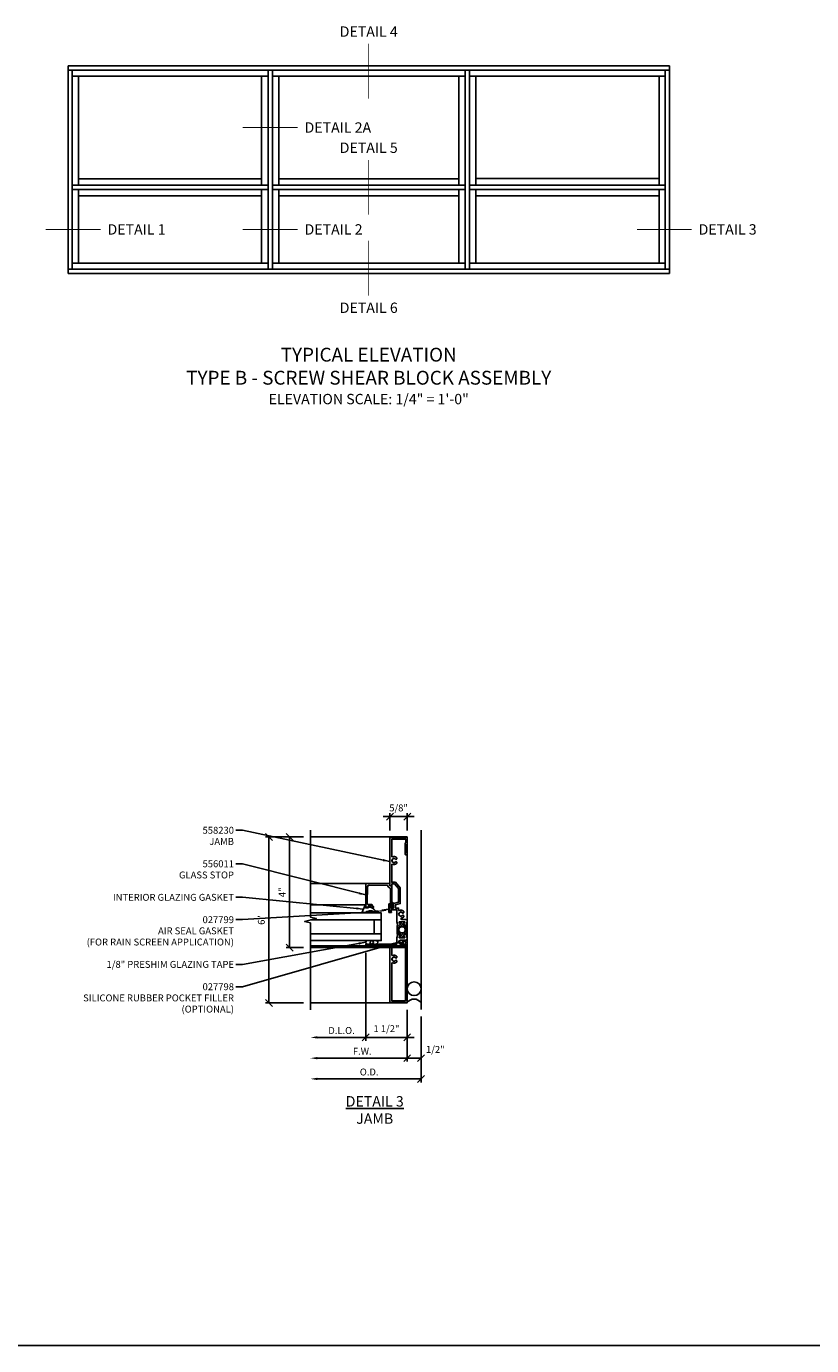
# Model space of a CAD drawing. Extents: x 0 to 90.9, y 0 to 50.4.
# Drawn here: x 34.2 to 62.5, y 0 to 47.7 of the extents above; entities that cross this region are included whole.
import ezdxf
from ezdxf.enums import TextEntityAlignment as Align

# ---------------------------------------------------------------- set-up
doc = ezdxf.new("R2010")
doc.units = 0
doc.header["$LTSCALE"] = 2
doc.header["$MEASUREMENT"] = 0
doc.linetypes.add('HIDDEN', pattern=[0.375, 0.25, -0.125])
doc.linetypes.add('HIDDEN2', pattern=[0.1875, 0.125, -0.0625])
doc.layers.get('0').update_dxf_attribs({"linetype": 'CONTINUOUS'})
doc.layers.get('DEFPOINTS').update_dxf_attribs({"linetype": 'CONTINUOUS'})
for name, color, linetype in [('PART_NUMBERS', 6, 'CONTINUOUS'), ('R-ANNO-DIMS', 3, 'CONTINUOUS'), ('R-SWTS-DET1', 1, 'CONTINUOUS'), ('R-SWTS-DET2', 4, 'CONTINUOUS'), ('R-SWTS-DET3', 5, 'CONTINUOUS')]:
    doc.layers.add(name, color=color, linetype=linetype)
doc.styles.add('ROMAND', font='arial.ttf')
doc.dimstyles.new('Open-end', dxfattribs={"dimscale": 2, "dimtxt": 0.125, "dimasz": 0.125, "dimexe": 0.0625, "dimexo": 0.125, "dimgap": 0.0625, "dimtad": 1, "dimdec": 5, "dimzin": 1, "dimdsep": 46, "dimlunit": 5, "dimtxsty": 'ROMAND', "dimblk1": 'OBLIQUE', "dimsah": 1, "dimcen": 0.0625, "dimse2": 1, "dimaunit": 1, "dimadec": 1, "dimazin": 0, "dimtfac": 1, "dimtdec": 5, "dimtix": 1, "dimtmove": 2, "dimatfit": 3, "dimfxl": 1, "dimfrac": 2, "dimtolj": 1, "dimarcsym": 0})
doc.dimstyles.get("Standard").update_dxf_attribs({"dimscale": 2, "dimtxt": 0.125, "dimasz": 0.125, "dimexe": 0.0625, "dimexo": 0.125, "dimgap": 0.0625, "dimtad": 1, "dimdec": 5, "dimzin": 1, "dimdsep": 46, "dimlunit": 5, "dimtxsty": 'ROMAND', "dimblk1": 'OBLIQUE', "dimblk2": 'OBLIQUE', "dimsah": 1, "dimcen": 0.0625, "dimaunit": 1, "dimadec": 1, "dimazin": 0, "dimtfac": 1, "dimtdec": 5, "dimtix": 1, "dimtmove": 2, "dimatfit": 3, "dimfxl": 1, "dimfrac": 2, "dimtolj": 1, "dimarcsym": 0})

# ---------------------------------------------------------------- blocks, each defined once
blk = doc.blocks.new('_OBLIQUE')
at = {"color": 0, "linetype": 'ByBlock'}
blk.add_line((-0.5, -0.5), (0.5, 0.5), dxfattribs=at)
blk = doc.blocks.new('*D16')
at = {"layer": 'DEFPOINTS', "color": 0}
for p in [(46.425, 14.451), (47.925, 12.386), (47.925, 11.141)]:
    blk.add_point(p, dxfattribs=at)
at = {"layer": 'R-ANNO-DIMS', "color": 0, "lineweight": -2}
for p, q in [((46.425, 14.201), (46.425, 11.016)), ((47.925, 12.136), (47.925, 11.016)), ((46.425, 11.141), (46.175, 11.141)), ((46.425, 11.141), (47.925, 11.141)), ((47.925, 11.141), (48.175, 11.141))]:
    blk.add_line(p, q, dxfattribs=at)
at = {"layer": 'R-ANNO-DIMS', "color": 0, "lineweight": -2, "xscale": 0.25, "yscale": 0.25, "zscale": 0.25}
blk.add_blockref('_OBLIQUE', (46.425, 11.141), dxfattribs=at)
at = {"layer": 'R-ANNO-DIMS', "color": 0, "lineweight": -2, "xscale": 0.25, "yscale": 0.25, "zscale": 0.25, "rotation": 180}
blk.add_blockref('_OBLIQUE', (47.925, 11.141), dxfattribs=at)
at = {"layer": 'R-ANNO-DIMS', "color": 0, "insert": (47.175, 11.457), "char_height": 0.25, "attachment_point": 5, "style": 'ROMAND'}
blk.add_mtext('\\A1;1 1/2"', dxfattribs=at)
blk = doc.blocks.new('*D15')
at = {"layer": 'DEFPOINTS', "color": 0}
for p in [(46.425, 14.451), (44.425, 12.136), (44.425, 11.141)]:
    blk.add_point(p, dxfattribs=at)
at = {"layer": 'R-ANNO-DIMS', "color": 0, "lineweight": -2}
for p, q in [((46.425, 14.201), (46.425, 11.016)), ((46.425, 11.141), (44.675, 11.141))]:
    blk.add_line(p, q, dxfattribs=at)
at = {"layer": 'R-ANNO-DIMS', "color": 0}
blk.add_solid([(44.675, 11.183), (44.675, 11.099), (44.425, 11.141)], dxfattribs=at)
at = {"layer": 'R-ANNO-DIMS', "color": 0, "lineweight": -2, "xscale": 0.25, "yscale": 0.25, "zscale": 0.25}
blk.add_blockref('_OBLIQUE', (46.425, 11.141), dxfattribs=at)
at = {"layer": 'R-ANNO-DIMS', "color": 0, "insert": (45.55, 11.391), "char_height": 0.25, "attachment_point": 5, "style": 'ROMAND'}
blk.add_mtext('\\A1;D.L.O.', dxfattribs=at)
blk = doc.blocks.new('*D12')
at = {"layer": 'DEFPOINTS', "color": 0}
for p in [(44.425, 18.386), (42.925, 12.386), (44.425, 12.386)]:
    blk.add_point(p, dxfattribs=at)
at = {"layer": 'R-ANNO-DIMS', "color": 0, "lineweight": -2}
for p, q in [((44.175, 18.386), (42.8, 18.386)), ((42.925, 18.386), (42.925, 12.386)), ((44.175, 12.386), (42.8, 12.386))]:
    blk.add_line(p, q, dxfattribs=at)
at = {"layer": 'R-ANNO-DIMS', "color": 0, "lineweight": -2, "xscale": 0.25, "yscale": 0.25, "zscale": 0.25}
for p, rotation in [((42.925, 18.386), 90), ((42.925, 12.386), 270)]:
    blk.add_blockref('_OBLIQUE', p, dxfattribs=dict(at, rotation=rotation))
at = {"layer": 'R-ANNO-DIMS', "color": 0, "insert": (42.651, 15.386), "char_height": 0.25, "attachment_point": 5, "rotation": 90, "style": 'ROMAND'}
blk.add_mtext('\\A1;6"', dxfattribs=at)
blk = doc.blocks.new('*D18')
at = {"layer": 'DEFPOINTS', "color": 0}
for p in [(44.425, 12.136), (48.425, 12.151), (44.425, 9.641)]:
    blk.add_point(p, dxfattribs=at)
at = {"layer": 'R-ANNO-DIMS', "color": 0, "lineweight": -2}
for p, q in [((48.425, 11.901), (48.425, 9.516)), ((48.425, 9.641), (44.675, 9.641))]:
    blk.add_line(p, q, dxfattribs=at)
at = {"layer": 'R-ANNO-DIMS', "color": 0}
blk.add_solid([(44.675, 9.683), (44.675, 9.599), (44.425, 9.641)], dxfattribs=at)
at = {"layer": 'R-ANNO-DIMS', "color": 0, "lineweight": -2, "xscale": 0.25, "yscale": 0.25, "zscale": 0.25}
blk.add_blockref('_OBLIQUE', (48.425, 9.641), dxfattribs=at)
at = {"layer": 'R-ANNO-DIMS', "color": 0, "insert": (46.55, 9.891), "char_height": 0.25, "attachment_point": 5, "style": 'ROMAND'}
blk.add_mtext('\\A1;O.D.', dxfattribs=at)
blk = doc.blocks.new('*D17')
at = {"layer": 'DEFPOINTS', "color": 0}
for p in [(44.425, 12.136), (47.925, 12.386), (44.425, 10.391)]:
    blk.add_point(p, dxfattribs=at)
at = {"layer": 'R-ANNO-DIMS', "color": 0, "lineweight": -2}
for p, q in [((47.925, 12.136), (47.925, 10.266)), ((47.925, 10.391), (44.675, 10.391))]:
    blk.add_line(p, q, dxfattribs=at)
at = {"layer": 'R-ANNO-DIMS', "color": 0}
blk.add_solid([(44.675, 10.433), (44.675, 10.349), (44.425, 10.391)], dxfattribs=at)
at = {"layer": 'R-ANNO-DIMS', "color": 0, "lineweight": -2, "xscale": 0.25, "yscale": 0.25, "zscale": 0.25}
blk.add_blockref('_OBLIQUE', (47.925, 10.391), dxfattribs=at)
at = {"layer": 'R-ANNO-DIMS', "color": 0, "insert": (46.3, 10.641), "char_height": 0.25, "attachment_point": 5, "style": 'ROMAND'}
blk.add_mtext('\\A1;F.W.', dxfattribs=at)
blk = doc.blocks.new('*D19')
at = {"layer": 'DEFPOINTS', "color": 0}
for p in [(47.925, 12.386), (48.425, 12.151), (48.425, 10.391)]:
    blk.add_point(p, dxfattribs=at)
at = {"layer": 'R-ANNO-DIMS', "color": 0, "lineweight": -2}
for p, q in [((47.925, 12.136), (47.925, 10.266)), ((48.425, 11.901), (48.425, 10.266)), ((47.925, 10.391), (48.425, 10.391))]:
    blk.add_line(p, q, dxfattribs=at)
at = {"layer": 'R-ANNO-DIMS', "color": 0, "lineweight": -2, "xscale": 0.25, "yscale": 0.25, "zscale": 0.25, "rotation": 180}
blk.add_blockref('_OBLIQUE', (47.925, 10.391), dxfattribs=at)
at = {"layer": 'R-ANNO-DIMS', "color": 0, "lineweight": -2, "xscale": 0.25, "yscale": 0.25, "zscale": 0.25}
blk.add_blockref('_OBLIQUE', (48.425, 10.391), dxfattribs=at)
at = {"layer": 'R-ANNO-DIMS', "color": 0, "insert": (48.941, 10.707), "char_height": 0.25, "attachment_point": 5, "style": 'ROMAND'}
blk.add_mtext('\\A1;1/2"', dxfattribs=at)
blk = doc.blocks.new('*D11')
at = {"layer": 'DEFPOINTS', "color": 0}
for p in [(44.425, 18.386), (43.675, 14.386), (44.425, 14.386)]:
    blk.add_point(p, dxfattribs=at)
at = {"layer": 'R-ANNO-DIMS', "color": 0, "lineweight": -2}
for p, q in [((44.175, 18.386), (43.55, 18.386)), ((43.675, 18.386), (43.675, 14.386)), ((44.175, 14.386), (43.55, 14.386))]:
    blk.add_line(p, q, dxfattribs=at)
at = {"layer": 'R-ANNO-DIMS', "color": 0, "lineweight": -2, "xscale": 0.25, "yscale": 0.25, "zscale": 0.25}
for p, rotation in [((43.675, 18.386), 90), ((43.675, 14.386), 270)]:
    blk.add_blockref('_OBLIQUE', p, dxfattribs=dict(at, rotation=rotation))
at = {"layer": 'R-ANNO-DIMS', "color": 0, "insert": (43.401, 16.386), "char_height": 0.25, "attachment_point": 5, "rotation": 90, "style": 'ROMAND'}
blk.add_mtext('\\A1;4"', dxfattribs=at)
blk = doc.blocks.new('*D23')
at = {"layer": 'DEFPOINTS', "color": 0}
for p in [(47.926, 19.121), (47.301, 18.371), (47.926, 18.371)]:
    blk.add_point(p, dxfattribs=at)
at = {"layer": 'R-ANNO-DIMS', "color": 0, "lineweight": -2}
for p, q in [((47.301, 19.121), (47.051, 19.121)), ((47.301, 18.621), (47.301, 19.246)), ((47.301, 19.121), (47.926, 19.121)), ((47.926, 18.621), (47.926, 19.246)), ((47.926, 19.121), (48.176, 19.121))]:
    blk.add_line(p, q, dxfattribs=at)
at = {"layer": 'R-ANNO-DIMS', "color": 0, "lineweight": -2, "xscale": 0.25, "yscale": 0.25, "zscale": 0.25}
blk.add_blockref('_OBLIQUE', (47.301, 19.121), dxfattribs=at)
at = {"layer": 'R-ANNO-DIMS', "color": 0, "lineweight": -2, "xscale": 0.25, "yscale": 0.25, "zscale": 0.25, "rotation": 180}
blk.add_blockref('_OBLIQUE', (47.926, 19.121), dxfattribs=at)
at = {"layer": 'R-ANNO-DIMS', "color": 0, "insert": (47.613, 19.436), "char_height": 0.25, "attachment_point": 5, "style": 'ROMAND'}
blk.add_mtext('\\A1;5/8"', dxfattribs=at)

msp = doc.modelspace()

# ---------------------------------------------------------------- hatches: boundary and pattern name
h = msp.add_hatch()
h.set_pattern_fill('ANSI37', color=256, scale=0.5, style=0)
h.set_pattern_definition([(45, (19.249944, 5.468506), (-0.04419417, 0.04419417), []), (135, (19.249944, 5.468506), (-0.04419417, -0.04419417), [])])
h.paths.add_polyline_path([(47.803948, 15.239125, -0.772597808), (47.818629, 15.264168, 0.343148792), (47.830005, 15.268792), (47.83934, 15.284961, 0.131652498), (47.840411, 15.288961), (47.840411, 15.307817, 0.414213562), (47.832411, 15.315817), (47.643411, 15.315817, 0.414213562), (47.635411, 15.307817), (47.635411, 15.288961, 0.131652498), (47.636483, 15.284961), (47.645818, 15.268792, 0.343148792), (47.657194, 15.264168, -0.772597808), (47.671875, 15.239125), (47.581543, 15.148794, -0.668178638), (47.564472, 15.155865), (47.564472, 14.901071, -0.668178638), (47.581543, 14.908142), (47.671875, 14.81781, -0.772597808), (47.657194, 14.792767, 0.343148792), (47.645818, 14.788143), (47.636483, 14.771975, 0.131652498), (47.635411, 14.767975), (47.635411, 14.749118, 0.414213562), (47.643411, 14.741118), (47.832411, 14.741118, 0.414213562), (47.840411, 14.749118), (47.840411, 14.767975, 0.131652498), (47.83934, 14.771975), (47.830005, 14.788143, 0.343148792), (47.818629, 14.792767, -0.772597808), (47.803948, 14.81781), (47.89428, 14.908142, -0.668178638), (47.911351, 14.901071), (47.911351, 15.155865, -0.668178638), (47.89428, 15.148794)])
h.paths.add_polyline_path([(47.798177, 15.121717), (47.821839, 15.108695, -0.273456042), (47.852911, 15.056129), (47.852911, 15.000957, -0.273456043), (47.821839, 14.948391), (47.798177, 14.935369, -0.256980507), (47.677646, 14.935369), (47.653984, 14.948391, -0.27345604), (47.622911, 15.000957), (47.622911, 15.056129, -0.273456042), (47.653984, 15.108695), (47.677646, 15.121717, -0.256980507)], flags=16)

# ---------------------------------------------------------------- linework, layer by layer
for p, q in [((35.659751, 46.257925), (57.408217, 46.257925)), ((35.659751, 38.758454), (35.659751, 46.257925)), ((57.408217, 38.758454), (57.408217, 46.257925)), ((35.659751, 46.101675), (57.408217, 46.101675)), ((35.816001, 38.914704), (35.816001, 46.101675)), ((35.816001, 45.882951), (42.89361, 45.882951)), ((36.034725, 41.949524), (36.034725, 45.882951)), ((42.662564, 41.949524), (42.662564, 45.882951)), ((42.89361, 38.914704), (42.89361, 46.101675)), ((43.04986, 38.914704), (43.04986, 46.101675)), ((43.04986, 45.882951), (50.018108, 45.882951)), ((43.280907, 41.949524), (43.280907, 45.882951)), ((49.787061, 41.949524), (49.787061, 45.882951)), ((50.018108, 38.914704), (50.018108, 46.101675)), ((50.174358, 38.914704), (50.174358, 46.101675)), ((50.174358, 45.882951), (57.251967, 45.882951)), ((50.405404, 41.949524), (50.405404, 45.882951)), ((57.033243, 41.949524), (57.033243, 45.882951)), ((57.251967, 38.914704), (57.251967, 46.101675)), ((36.034725, 42.180571), (42.662564, 42.180571)), ((43.280907, 42.180571), (49.787061, 42.180571)), ((50.405404, 42.188338), (57.014462, 42.188338)), ((35.816001, 41.949524), (42.89361, 41.949524)), ((35.816001, 41.793274), (42.89361, 41.793274)), ((36.034725, 39.133427), (36.034725, 41.793274)), ((36.034725, 41.562228), (42.662564, 41.562228)), ((42.662564, 39.133427), (42.662564, 41.793274)), ((43.04986, 41.949524), (50.018108, 41.949524)), ((43.04986, 41.793274), (50.018108, 41.793274)), ((43.280907, 39.133427), (43.280907, 41.793274)), ((43.280907, 41.562228), (49.787061, 41.562228)), ((49.787061, 39.133427), (49.787061, 41.793274)), ((50.174358, 41.949524), (57.230064, 41.949524)), ((50.174358, 41.793274), (57.230064, 41.793274)), ((50.405404, 39.133427), (50.405404, 41.793274)), ((50.405404, 41.562228), (57.014462, 41.562228)), ((57.033243, 39.133427), (57.033243, 41.793274)), ((35.816001, 39.133427), (42.89361, 39.133427)), ((43.04986, 39.133427), (50.018108, 39.133427)), ((50.174358, 39.133427), (57.251967, 39.133427)), ((57.408217, 38.914704), (35.659751, 38.914704)), ((57.408217, 38.758454), (35.659751, 38.758454)), ((47.564472, 15.155865), (47.564472, 14.901071)), ((47.911351, 15.155865), (47.911351, 14.901071)), ((0, 0), (90.943659, 0))]:
    msp.add_line(p, q)
at = {"color": 2, "linetype": 'Continuous', "const_width": 0.03}
for points in [[(46.533984, 45.078444), (46.533984, 47.062431)], [(41.979411, 44.031761), (43.963398, 44.031761)], [(46.533984, 40.879406), (46.533984, 42.863393)], [(34.854914, 40.347828), (36.838901, 40.347828)], [(41.979411, 40.347828), (43.963398, 40.347828)], [(58.213054, 40.347828), (56.229067, 40.347828)], [(46.533984, 37.953947), (46.533984, 39.937934)]]:
    msp.add_lwpolyline(points, dxfattribs=at)
msp.add_lwpolyline([(47.653984, 15.108695, 0.273456042), (47.622911, 15.056129), (47.622911, 15.000957, 0.27345604), (47.653984, 14.948391), (47.677646, 14.935369, 0.256980507), (47.798177, 14.935369), (47.821839, 14.948391, 0.273456043), (47.852911, 15.000957), (47.852911, 15.056129, 0.273456042), (47.821839, 15.108695), (47.798177, 15.121717, 0.256980507), (47.677646, 15.121717)], format="xyb", close=True)
at = {"layer": 'R-SWTS-DET1'}
for p, q in [((47.92556, 18.385968), (44.42456, 18.385968)), ((47.92556, 18.385968), (47.92556, 12.385968)), ((46.425092, 16.699963), (44.42456, 16.699963)), ((47.92556, 14.450968), (44.424575, 14.450968)), ((47.92556, 14.385968), (44.424575, 14.385968)), ((47.92556, 12.385968), (44.424575, 12.385968))]:
    msp.add_line(p, q, dxfattribs=at)
msp.add_lwpolyline([(44.424575, 12.135968), (44.424575, 15.279124), (44.21236, 15.332192), (44.636775, 15.439743), (44.42456, 15.492812), (44.42456, 18.635968)], dxfattribs=at)
for points in [[(47.37753, 17.549813), (47.3678, 17.552121, 0.116970356), (47.367801, 17.513811), (47.377531, 17.516119, 0.283507087), (47.431714, 17.461938), (47.429406, 17.452208, 0.116970356), (47.467716, 17.452209), (47.465408, 17.461939, 0.160522643), (47.504335, 17.485871, -0.220881014), (47.519616, 17.492968), (47.528779, 17.492968, -0.414213562), (47.548779, 17.472968), (47.548779, 17.437104, -0.222047516), (47.541614, 17.421766, -0.291821826), (47.386935, 17.401715, 0.549474352), (47.36556, 17.388137), (47.36556, 16.752664), (47.499735, 16.752664), (47.673769, 16.549), (47.673769, 15.976752), (47.498022, 15.92966), (47.498022, 15.815001), (47.615411, 15.815001), (47.615411, 15.739819, 0.549474352), (47.636786, 15.726241, -0.291821826), (47.791466, 15.706189, -0.222047516), (47.798631, 15.690851), (47.798631, 15.654988, -0.414213562), (47.778631, 15.634988), (47.769468, 15.634988, -0.220881014), (47.754187, 15.642084, 0.160533021), (47.715257, 15.666017), (47.717565, 15.675748, 0.116970356), (47.679255, 15.675747), (47.681563, 15.666017, 0.283507087), (47.627382, 15.611833), (47.617652, 15.614141, 0.116970356), (47.617652, 15.575831), (47.627382, 15.578139, 0.283507087), (47.681566, 15.523958), (47.679258, 15.514228, 0.116970356), (47.717568, 15.514229), (47.71526, 15.523959, 0.160522643), (47.754187, 15.547891, -0.220881014), (47.769468, 15.554988), (47.778631, 15.554988, -0.414213562), (47.798631, 15.534988), (47.798631, 15.499124, -0.222047516), (47.791466, 15.483786, -0.141063426), (47.718104, 15.451331, 0.934103117), (47.721199, 15.405968), (47.867411, 15.405968, -0.414213562), (47.925411, 15.347968), (47.925411, 15.325175, -0.065543463), (47.92456, 15.318705), (47.901842, 15.233922), (47.911276, 15.157083, -0.713293068), (47.89428, 15.148794), (47.803948, 15.239125, -0.772597808), (47.818629, 15.264168, 0.343148792), (47.830005, 15.268792), (47.83934, 15.284961, 0.131652498), (47.840411, 15.288961), (47.840411, 15.307817, 0.414213562), (47.832411, 15.315817), (47.643411, 15.315817, 0.414213562), (47.635411, 15.307817), (47.635411, 15.288961, 0.131652498), (47.636483, 15.284961), (47.645818, 15.268792, 0.343148792), (47.657194, 15.264168, -0.772597808), (47.671875, 15.239125), (47.581543, 15.148794, -0.713293068), (47.564546, 15.157083), (47.573981, 15.233922), (47.551263, 15.318705, -0.065543463), (47.550411, 15.325175), (47.550411, 15.750001), (47.35056, 15.750001), (47.35056, 15.688001), (47.342404, 15.688001, -0.325504961), (47.313853, 15.708791), (47.30056, 15.750001), (47.30056, 15.922592, -0.414213562), (47.31556, 15.937592), (47.33556, 15.937592, -0.414213562), (47.35056, 15.922592), (47.35056, 15.815001), (47.433022, 15.815001), (47.433022, 15.979537), (47.608769, 16.026628), (47.608769, 16.526628), (47.468022, 16.687664), (47.36556, 16.687664), (47.36556, 16.635516, -0.363970234), (47.357296, 16.625668), (47.312296, 16.617733, -0.466307658), (47.30056, 16.627582), (47.30056, 18.370968), (47.92556, 18.370968), (47.92556, 18.130968, -0.414213562), (47.91556, 18.120968), (47.91056, 18.120968, 0.414213562), (47.90056, 18.110968), (47.90056, 17.810968, 0.414213562), (47.91056, 17.800968), (47.91556, 17.800968, -0.414213562), (47.92556, 17.790968), (47.92556, 17.755968, -0.414213562), (47.91556, 17.745968), (47.86056, 17.745968, -0.414213562), (47.85056, 17.755968), (47.85056, 18.165968, -0.414213562), (47.86056, 18.175968), (47.86556, 18.175968, 0.414213562), (47.87556, 18.185968), (47.87556, 18.305968), (47.36556, 18.305968), (47.36556, 17.677799, 0.549474352), (47.386935, 17.664221, -0.291821826), (47.541614, 17.644169, -0.222047516), (47.548779, 17.628831), (47.548779, 17.592968, -0.414213562), (47.528779, 17.572968), (47.519616, 17.572968, -0.220881014), (47.504335, 17.580065, 0.160533021), (47.465405, 17.603997), (47.467713, 17.613728, 0.116970356), (47.429403, 17.613727), (47.431711, 17.603997, 0.283507087)], [(46.678092, 15.8779, -0.414213562), (46.663092, 15.8929), (46.663092, 15.9249, 0.414213562), (46.648092, 15.9399), (46.537984, 15.9399, -0.418403305), (46.47599, 16.002786), (46.484236, 16.580027, -0.413932643), (46.545029, 16.639165), (47.215763, 16.630227, -0.407793265), (47.230562, 16.615358, 0.413875507), (47.301084, 16.545965, -0.412234351), (47.316195, 16.53118), (47.32358, 16.013091, 0.339454259), (47.334903, 15.998762), (47.368902, 15.990169), (47.370435, 15.882688), (47.365435, 15.882617, 1), (47.365863, 15.85262), (47.371997, 15.852707, 0.372719352), (47.401318, 15.878831), (47.403927, 15.89887), (47.415085, 15.984573, 0.380036171), (47.377754, 16.039504), (47.373192, 16.040657), (47.365091, 16.608997, 0.45770452), (47.347696, 16.623591), (47.30056, 16.615963), (47.30056, 16.699963), (46.425092, 16.699963), (46.425092, 15.879832, 0.267949192), (46.432592, 15.866841), (46.496592, 15.829891, 0.577350269), (46.519092, 15.842881), (46.519092, 15.8899), (46.613092, 15.8899), (46.613092, 15.8579, 0.414213562), (46.643092, 15.8279), (46.697092, 15.8279, 0.414213562), (46.712092, 15.8429), (46.712092, 15.8629, 0.414213562), (46.697092, 15.8779)], [(47.573981, 14.823014), (47.551263, 14.738231, 0.065543463), (47.550411, 14.73176), (47.550411, 14.515968), (46.915411, 14.515968), (46.895411, 14.495968), (46.875411, 14.515968), (46.855411, 14.495968), (46.835411, 14.515968), (46.815411, 14.495968), (46.795411, 14.515968), (46.775411, 14.495968), (46.755411, 14.515968), (46.735411, 14.495968), (46.715411, 14.515968), (46.695411, 14.495968), (46.675411, 14.515968), (46.655411, 14.495968), (46.635411, 14.515968), (46.615411, 14.495968), (46.595411, 14.515968), (46.575411, 14.495968), (46.555411, 14.515968), (46.535411, 14.495968), (46.515411, 14.515968), (46.495411, 14.495968), (46.475411, 14.515968), (46.425411, 14.515968), (46.425411, 14.450968), (47.300411, 14.450968), (47.300411, 12.400968), (47.925411, 12.400968), (47.925411, 14.450968), (47.925411, 14.515968), (47.725411, 14.515968), (47.683763, 14.515968, -1), (47.683763, 14.650968), (47.867411, 14.650968, 0.414213562), (47.925411, 14.708968), (47.925411, 14.73176, 0.065543463), (47.92456, 14.738231), (47.901842, 14.823014), (47.911276, 14.899852, 0.713293068), (47.89428, 14.908142), (47.803948, 14.81781, 0.772597808), (47.818629, 14.792767, -0.343148792), (47.830005, 14.788143), (47.83934, 14.771975, -0.131652498), (47.840411, 14.767975), (47.840411, 14.749118, -0.414213562), (47.832411, 14.741118), (47.643411, 14.741118, -0.414213562), (47.635411, 14.749118), (47.635411, 14.767975, -0.131652498), (47.636483, 14.771975), (47.645818, 14.788143, -0.343148792), (47.657194, 14.792767, 0.772597808), (47.671875, 14.81781), (47.581543, 14.908142, 0.713293068), (47.564546, 14.899852)], [(47.504187, 13.922871, -0.160522643), (47.46526, 13.898939), (47.467568, 13.889209, -0.116970356), (47.429258, 13.889208), (47.431566, 13.898938, -0.283507087), (47.377382, 13.953119), (47.367652, 13.950811, -0.116970356), (47.367652, 13.989121), (47.377382, 13.986813, -0.283507087), (47.431563, 14.040997), (47.429255, 14.050727, -0.116970356), (47.467565, 14.050728), (47.465257, 14.040997, -0.160533021), (47.504187, 14.017065, 0.220881014), (47.519468, 14.009968), (47.528631, 14.009968, 0.414213562), (47.548631, 14.029968), (47.548631, 14.065831, 0.222047516), (47.541466, 14.081169, 0.291821826), (47.386786, 14.101221, -0.549474352), (47.365411, 14.114799), (47.365411, 14.450968), (47.860411, 14.450968), (47.860411, 12.465968), (47.365411, 12.465968), (47.365411, 13.825137, -0.549474352), (47.386786, 13.838715, 0.291821826), (47.541466, 13.858766, 0.222047516), (47.548631, 13.874104), (47.548631, 13.909968, 0.414213562), (47.528631, 13.929968), (47.519468, 13.929968, 0.220881014)]]:
    msp.add_lwpolyline(points, format="xyb", close=True, dxfattribs=at)
at = {"layer": 'R-SWTS-DET2'}
msp.add_line((46.425092, 15.936881), (44.42456, 15.936881), dxfattribs=at)
msp.add_lwpolyline([(46.425092, 15.811867), (46.425092, 15.936881), (46.42271, 15.936881, 0.363970234), (46.39937, 15.917297), (46.288393, 15.641038), (46.392963, 15.641038, -0.3145636), (46.736241, 15.69491), (46.762753, 15.698946), (46.762753, 15.725415, 0.264551898), (46.528322, 15.850501), (46.524993, 15.83162, -0.315298789), (46.522397, 15.829025)], format="xyb", close=True, dxfattribs=at)
at = {"layer": 'R-SWTS-DET2', "linetype": 'HIDDEN2'}
msp.add_lwpolyline([(47.28556, 15.940292, -0.414213562), (47.29056, 15.945292), (47.34556, 15.945292, 1), (47.34556, 15.970292), (47.27306, 15.970292, 0.414213562), (47.26056, 15.957792), (47.26056, 15.785459, -0.370632143), (47.249941, 15.773102), (46.547359, 15.66616, 0.995096369), (46.550107, 15.648371), (47.246315, 15.746472, -0.455834739), (47.26056, 15.734094), (47.26056, 15.667792, 0.414213562), (47.27306, 15.655292), (47.34556, 15.655292, 1), (47.34556, 15.680292), (47.29056, 15.680292, -0.414213562), (47.28556, 15.685292)], format="xyb", close=True, dxfattribs=at)
at = {"layer": 'R-SWTS-DET2'}
msp.add_lwpolyline([(46.514418, 14.516109), (46.53456, 14.495968), (46.55456, 14.515968), (46.57456, 14.495968), (46.59456, 14.515968), (46.61456, 14.495968), (46.63456, 14.515968), (46.65456, 14.495968), (46.67456, 14.515968), (46.69456, 14.495968), (46.71456, 14.515968), (46.73456, 14.495968), (46.75456, 14.515968), (46.77456, 14.495968), (46.79456, 14.515968), (46.806525, 14.515968, 0.880066965), (46.806525, 14.641038), (46.479594, 14.641038, 0.838681278), (46.474305, 14.516223), (46.49456, 14.495968), (46.51456, 14.515968)], format="xyb", dxfattribs=at)
at = {"layer": 'R-SWTS-DET2', "linetype": 'HIDDEN', "ltscale": 0.25}
for points in [[(47.92456, 14.515968), (47.92456, 14.650968), (47.682911, 14.650968, 1), (47.682911, 14.515968)], [(47.682911, 14.610968, 1), (47.682911, 14.555968), (47.85106, 14.555968, 1), (47.85106, 14.610968)]]:
    msp.add_lwpolyline(points, format="xyb", close=True, dxfattribs=at)
at = {"layer": 'R-SWTS-DET2'}
msp.add_circle((46.64306, 14.573956), 0.058702, dxfattribs=at)
at = {"layer": 'R-SWTS-DET3'}
msp.add_line((48.425411, 12.150968), (48.425411, 18.635968), dxfattribs=at)
for points in [[(44.42456, 15.391038), (46.98656, 15.391038), (46.98656, 15.641038), (44.42456, 15.641038)], [(44.42456, 14.641038), (46.98656, 14.641038), (46.98656, 14.891038), (44.42456, 14.891038)]]:
    msp.add_lwpolyline(points, dxfattribs=at)
msp.add_lwpolyline([(46.98656, 14.891038), (46.73656, 14.891038), (46.73656, 15.391038), (46.98656, 15.391038)], close=True, dxfattribs=at)
msp.add_circle((48.175411, 12.900968), 0.25, dxfattribs=at)
msp.add_arc((48.175411, 12.213468), 0.3125, 36.8698976, 143.1301024, dxfattribs=at)

# ---------------------------------------------------------------- texts
at = {"color": 2, "style": 'ROMAND'}
for s, p in [('DETAIL 4', (46.533984, 47.312431)), ('DETAIL 5', (46.533984, 43.113393))]:
    msp.add_text(s, height=0.375, dxfattribs=at).set_placement(p, align=Align.CENTER)
for s, p in [('DETAIL 2A', (44.213398, 44.031761)), ('DETAIL 1', (37.088901, 40.347828)), ('DETAIL 2', (44.213398, 40.347828)), ('DETAIL 3', (58.463054, 40.347828))]:
    msp.add_text(s, height=0.375, dxfattribs=at).set_placement(p, align=Align.MIDDLE_LEFT)
msp.add_text('DETAIL 6', height=0.375, dxfattribs=at).set_placement((46.533984, 37.703947), align=Align.TOP_CENTER)
at = {"color": 2, "char_height": 0.25, "attachment_point": 2, "style": 'ROMAND'}
for s, insert, width in [('{\\H2x;TYPICAL ELEVATION \\PTYPE B - SCREW SHEAR BLOCK ASSEMBLY} {\\H1.5x;ELEVATION SCALE: 1/4" = 1\'-0"}', (46.533984, 36.070542), 15.64902792), ('{\\H1.5x;\\LDETAIL 3 \\lJAMB}', (46.750691, 9.017743), 2.50283756)]:
    msp.add_mtext(s, dxfattribs=dict(at, insert=insert, width=width))
at = {"layer": 'PART_NUMBERS', "style": 'ROMAND'}
for s, p in [('558230', (41.660924, 18.503704)), ('JAMB', (41.660924, 18.099704)), ('556011', (41.660924, 17.291704)), ('GLASS STOP', (41.660924, 16.887704)), ('INTERIOR GLAZING GASKET', (41.660924, 16.079704)), ('027799', (41.660924, 15.271704)), ('AIR SEAL GASKET', (41.660924, 14.867704)), ('(FOR RAIN SCREEN APPLICATION)', (41.660924, 14.463704)), ('1/8" PRESHIM GLAZING TAPE', (41.660924, 13.655704)), ('027798', (41.660924, 12.847704)), ('SILICONE RUBBER POCKET FILLER', (41.660924, 12.443704)), ('(OPTIONAL)', (41.660924, 12.039704))]:
    msp.add_text(s, height=0.25, dxfattribs=at).set_placement(p, align=Align.RIGHT)

# ---------------------------------------------------------------- dimensions: what is measured, and where the dimension line sits
at = {"layer": 'R-ANNO-DIMS'}
dim = msp.add_linear_dim(base=(47.92556, 19.120968), p1=(47.30056, 18.370968), p2=(47.92556, 18.370968), dimstyle='STANDARD', override={"dimpost": '"'}, dxfattribs=at)
dim.commit()
dim.dimension.update_dxf_attribs({"geometry": '*D23', "text_midpoint": (47.61306, 19.436444)})
for base, p1, p2, angle, picture, middle in [((42.924544, 12.385968), (44.42456, 18.385968), (44.42456, 12.385968), 90, '*D12', (42.650734, 15.385968)), ((43.674544, 14.385968), (44.42456, 18.385968), (44.424544, 14.385968), 90, '*D11', (43.400734, 16.385968)), ((47.92456, 11.141038), (46.425411, 14.450968), (47.92456, 12.385968), 180, '*D16', (47.174985, 11.456514))]:
    dim = msp.add_linear_dim(base=base, p1=p1, p2=p2, angle=angle, dimstyle='STANDARD', override={"dimpost": '"'}, dxfattribs=at)
    dim.commit()
    dim.dimension.update_dxf_attribs({"geometry": picture, "text_midpoint": middle})
for base, p1, text, picture, middle in [((44.424575, 11.141038), (46.425411, 14.450968), 'D.L.O.', '*D15', (45.549993, 11.391038)), ((44.424575, 10.391038), (47.92456, 12.385968), 'F.W.', '*D17', (46.299567, 10.641038)), ((44.424575, 9.641038), (48.425411, 12.150968), 'O.D.', '*D18', (46.549993, 9.891038))]:
    dim = msp.add_linear_dim(base=base, p1=p1, p2=(44.424575, 12.135968), angle=180, text=text, dimstyle='Open-end', override={"dimpost": '"'}, dxfattribs=at)
    dim.commit()
    dim.dimension.update_dxf_attribs({"geometry": picture, "text_midpoint": middle})
dim = msp.add_linear_dim(base=(48.425411, 10.391038), p1=(47.92456, 12.385968), p2=(48.425411, 12.150968), angle=180, dimstyle='STANDARD', override={"dimpost": '"'}, dxfattribs=at)
dim.commit()
dim.dimension.update_dxf_attribs({"geometry": '*D19', "text_midpoint": (48.9406, 10.706514), "dimtype": 160})

# ---------------------------------------------------------------- leaders
at = {"layer": 'PART_NUMBERS'}
for points in [[(47.30056, 17.499275), (41.973831, 18.629276), (41.723831, 18.629276)], [(46.425092, 16.289897), (41.973831, 17.417276), (41.723831, 17.417276)], [(46.343881, 15.779167), (41.973831, 16.205276), (41.723831, 16.205276)], [(46.898211, 15.697422), (41.973831, 15.397276), (41.723831, 15.397276)], [(47.616263, 14.583468), (41.973831, 12.973276), (41.723831, 12.973276)], [(46.424553, 14.578162), (41.973831, 13.781276), (41.723831, 13.781276)]]:
    msp.add_leader(points, dimstyle='Open-end', override={"dimgap": 0.0625, "dimtad": 0}, dxfattribs=at)

doc.saveas('drawing.dxf')
